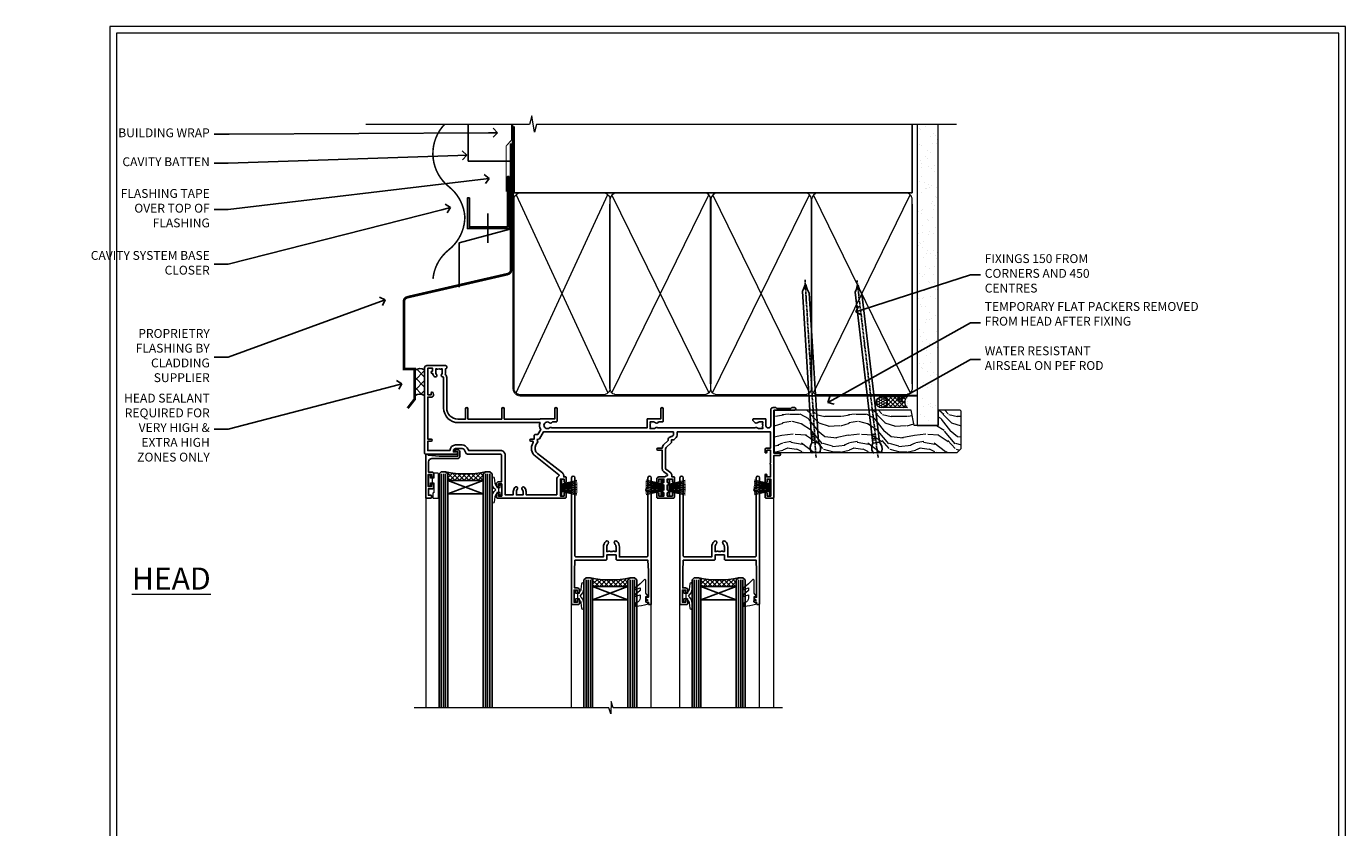
# Model space of a CAD drawing. Extents: x 2258 to 186896, y 27691 to 29841.
# Drawn here: x 8850 to 9447, y 29053 to 29416 of the extents above; entities that cross this region are included whole.
import ezdxf
from ezdxf import colors
from ezdxf.entities.mleader import LeaderData, LeaderLine
from ezdxf.math import Vec2, Vec3

# ---------------------------------------------------------------- set-up
doc = ezdxf.new("R2010")
doc.units = 0
doc.linetypes.add('CENTER', pattern=[2, 1.25, -0.25, 0.25, -0.25])
doc.linetypes.add('Dashed', pattern=[564.444447, 282.222223, -282.222223])
doc.layers.get('Defpoints').update_dxf_attribs({"color": 8})
doc.layers.add('Aluminium Systems Ltd Joinery Detail', color=7, linetype='Continuous')
doc.layers.add('Aluminium Systems Ltd Notes', color=7, linetype='Continuous')
doc.layers.add('HARDWARE', color=8, linetype='Continuous', lineweight=5)
doc.layers.add('Viewport', color=7, linetype='Continuous', plot=False)
doc.styles.add('ASL TXT 50', font='romans.shx', dxfattribs={"height": 100})
doc.styles.get("Standard").update_dxf_attribs({"font": 'arial.ttf'})

# ---------------------------------------------------------------- blocks, each defined once
blk = doc.blocks.new('CAVITY CLOSER')
at = {"layer": 'Aluminium Systems Ltd Joinery Detail', "color": 0}
blk.add_line((-9.54, 6.78), (-9.54, -6.49), dxfattribs=at)
blk.add_lwpolyline([(0, 23.52), (-0.72, 23.53), (-0.72, 0.78), (-17.93, 0.78), (-17.93, 13.84), (-18.84, 13.84), (-18.84, 0), (0, 0), (0, 23.52)], dxfattribs=at)
blk.add_lwpolyline([(-5.12, 0.78), (-13.72, 0.78), (-13.72, 0), (-5.12, 0)], close=True, dxfattribs=at)
blk = doc.blocks.new('Horizontal Profile Metal CC Head F1R')
at = {"layer": 'Aluminium Systems Ltd Joinery Detail'}
h = blk.add_hatch(dxfattribs=at)
h.set_pattern_fill('ANSI37', color=256)
h.set_pattern_definition([(45, (-270.6128, -10568.8198), (-2.245064, 2.245064), []), (135, (-270.6128, -10568.8198), (-2.245064, -2.245064), [])])
h.paths.add_polyline_path([(-131.39, 28.02, 0.280233), (-135.84, 27.83), (-135.84, 16.28, -0.324367), (-131.39, 16.37)])
at = {"color": 0}
for p in [(-92.3, 91.7), (-115.74, 65.46)]:
    blk.add_line(p, (-115.74, 85.46), dxfattribs=at)
at = {"layer": 'Aluminium Systems Ltd Joinery Detail'}
for points, const_width in [([(-122.44, 138.95, 0.439873), (-120.41, 110.81, -0.208868), (-113.21, 97.29)], 0.7), ([(-92.3, 130.48), (-92.3, 73.24, -0.329976), (-93.72, 71.32), (-139.35, 60.8, 0.329976), (-140.77, 58.89), (-140.77, 28.38), (-135.84, 28.38), (-135.84, 14.82), (-139.06, 10.66)], 1.2), ([(-113.21, 97.29, -0.229086), (-120.47, 82.29, 0.203603), (-127.63, 69.15)], 0.7)]:
    blk.add_lwpolyline(points, format="xyb", dxfattribs=dict(at, const_width=const_width))
blk.add_lwpolyline([(-91.7, 138.93), (-91.7, 122.43), (-111.7, 122.43), (-111.7, 138.93)], dxfattribs=at)
at = {"layer": 'Aluminium Systems Ltd Joinery Detail', "linetype": 'Dashed', "ltscale": 0.01, "const_width": 0.5}
blk.add_lwpolyline([(-92.04, 138.95), (-92.04, 132.03), (-94.54, 129.16), (-94.54, 108.57)], dxfattribs=at)
at = {"layer": 'Aluminium Systems Ltd Joinery Detail'}
for centre, radius, start, end in [((-133.47, 24.27), 4.29, 61.0439, 123.66247), ((-133.55, 13.26), 3.79, 55.21789, 127.10339)]:
    blk.add_arc(centre, radius, start, end, dxfattribs=at)
at = {"color": 0}
blk.add_blockref('CAVITY CLOSER', (-93.22, 91.89), dxfattribs=at)
blk = doc.blocks.new('_Open90')
at = {"color": 0, "linetype": 'ByBlock', "lineweight": -2}
for p, q in [((0, 0), (-1, 0)), ((-0.5, 0.5), (0, 0)), ((0, 0), (-0.5, -0.5))]:
    blk.add_line(p, q, dxfattribs=at)
blk = doc.blocks.new('10P302')
blk.add_lwpolyline([(-5.25, 46.9, -0.414214), (-5.45, 47.1), (-5.45, 47.21, -0.211645), (-5.38, 47.36), (-4.45, 48.21), (-4.45, 48.25), (-5.25, 48.25, -0.414214), (-5.45, 48.45), (-5.45, 48.95, -0.414214), (-5.25, 49.15), (-4.25, 49.15), (-4.25, 49.95, -0.414214), (-4.05, 50.15), (-3.15, 50.15, -0.414214), (-2.95, 49.95), (-2.95, -7.1, -1), (-4.45, -7.1), (-4.45, -4.7, -0.57735), (-4.45, -4), (-4.45, -2.35), (-4.75, -2.35, -1), (-4.75, -0.95), (-4.45, -0.95), (-4.45, 28.15, 0.414214), (-4.95, 28.65), (-17.35, 28.65), (-17.35, 24.15, -0.197653), (-18.39, 21.62, -1), (-19.46, 22.67, 0.197653), (-18.85, 24.15), (-18.85, 26.25), (-19.37, 26.25, -0.308127), (-20.15, 26.09, 0.199116), (-21.75, 26.09, -0.308127), (-22.53, 26.25), (-23.05, 26.25), (-23.05, 24.15, 0.197653), (-22.44, 22.67, -1), (-23.51, 21.62, -0.197653), (-24.55, 24.15), (-24.55, 28.65), (-36.95, 28.65, 0.414214), (-37.45, 28.15), (-37.45, -4, -0.57735), (-37.45, -4.7), (-37.45, -7.1, -1), (-38.95, -7.1), (-38.95, 49.85, -0.414214), (-38.65, 50.15), (-35.95, 50.15, -0.414214), (-35.45, 49.65), (-35.45, 48.35, -1), (-36.35, 48.35), (-36.35, 49.15), (-37.85, 49.15), (-37.85, 43.65), (-36.35, 43.65), (-36.35, 44.45, -1), (-35.45, 44.45), (-35.45, 43.65, -0.414214), (-36.45, 42.65), (-37.65, 42.65), (-37.65, 35.15), (-37.45, 30.15), (-23.55, 30.15, -0.414214), (-23.05, 29.65), (-23.05, 27.75), (-18.85, 27.75), (-18.85, 29.65, -0.414214), (-18.35, 30.15), (-4.45, 30.15), (-4.25, 35.15), (-4.25, 46.9)], format="xyb", close=True)
blk = doc.blocks.new('PB69750-4B')
for p, q in [((-1.75, 0.5), (-3.32, 7.32)), ((-1.43, 0.5), (-2.72, 7.38)), ((-1.11, 0.5), (-2.12, 7.43)), ((-0.8, 0.5), (-1.52, 7.46)), ((-0.48, 0.5), (-0.91, 7.49)), ((-0.16, 0.5), (-0.3, 7.5)), ((0.16, 0.5), (0.3, 7.5)), ((0.48, 0.5), (0.91, 7.49)), ((0.8, 0.5), (1.52, 7.46)), ((1.11, 0.5), (2.12, 7.43)), ((1.43, 0.5), (2.72, 7.38)), ((1.75, 0.5), (3.32, 7.32))]:
    blk.add_line(p, q)
blk.add_lwpolyline([(-3.45, 0), (3.45, 0), (3.45, 0.5), (-3.45, 0.5)], close=True)
blk = doc.blocks.new('SH270B')
blk.add_blockref('PB69750-4B', (0, 0))
blk = doc.blocks.new('10F302-22539')
at = {"transparency": 33554687, "flags": 128}
for points in [[(166.12, -21, -0.198912), (165.91, -20.91), (165.6, -20.6), (159.4, -20.6), (159.09, -20.91, -0.198912), (158.88, -21), (157.6, -21, -0.414214), (156.6, -20), (156.6, -12.8, 0.414214), (155.6, -11.8), (155.4, -11.8, 0.414214), (154.4, -12.8), (154.4, -15.7, -0.414214), (154.1, -16), (148.8, -16, -0.414214), (148.5, -15.7), (148.5, -15.41, -0.199518), (148.65, -15.05), (149.55, -14.15, -0.395302), (150.51, -14.13, 0.182676), (151.5, -14.5), (153, -14.5), (153, -14.13, -0.241744), (152.91, -13.5, 0.171573), (152.91, -12.5, -0.241744), (153, -11.87), (153, -11.5), (151.5, -11.5, 0.182676), (150.51, -11.88, -0.421411), (149.51, -11.8), (105.49, -11.8, -0.421411), (104.49, -11.88, 0.182676), (103.5, -11.5), (102, -11.5), (102, -11.87, -0.241744), (102.09, -12.5, 0.171573), (102.09, -13.5, -0.241744), (102, -14.13), (102, -14.5), (103.5, -14.5, 0.182676), (104.49, -14.13, -0.395302), (105.45, -14.15), (105.8, -14.5), (107.4, -14.5, -0.414214), (107.9, -15), (107.9, -20.5, -1), (106.9, -20.5), (106.9, -16), (100.9, -16, -0.414214), (100.6, -15.7), (100.6, -11.8), (57.49, -11.8, -0.421411), (56.49, -11.88, 0.182676), (55.5, -11.5, 1.447009), (56.49, -14.13, -0.395302), (57.45, -14.15), (57.8, -14.5), (59.4, -14.5, -0.414214), (59.9, -15), (59.9, -20.5, -1), (58.9, -20.5), (58.9, -16), (52.4, -16, -0.414214), (52.2, -15.8), (52.2, -15.8), (36, -15.8), (36, -20.45, -1), (34.9, -20.45), (34.9, -15.8), (19.6, -15.8), (19.6, -20.45, -1), (18.5, -20.45), (18.5, -15.8), (15, -15.8, 0.414214), (10, -20.8), (10, -34.68, -0.260614), (9.24, -36.04, -0.084234), (9.4, -37), (9.4, -38.5), (9.5, -38.5, -0.414214), (10, -39), (10, -39.5, -0.414214), (9.5, -40), (1, -40, -0.414214), (0, -39), (0, -0.3, -0.414214), (0.3, 0), (14.5, 0, -1), (14.5, -1), (13, -1), (13, -1.5, 0.414214), (14, -2.5), (16.98, -2.5, 0.267949), (17.85, -2), (18.86, -0.25, -0.267949), (19.29, 0), (34.3, 0, 0.414214), (34.8, 0.5), (34.8, 12.5), (33.5, 12.5, -0.414214), (32.5, 13.5), (32.5, 14.3, -1), (33.4, 14.3), (33.4, 13.5), (34.9, 13.5), (34.9, 19), (33.4, 19), (33.4, 18.2, -1), (32.5, 18.2), (32.5, 19.5, -0.414214), (33, 20), (63.5, 20, -0.414214), (64, 19.5), (64, 17.85, -1), (63.1, 17.85), (63.1, 19), (61.4, 19), (61.4, 11.3), (63.1, 11.3), (63.1, 12.45, -1), (64, 12.45), (64, 10.5, -0.414214), (63.8, 10.3), (62.9, 10.3), (62.9, 9.71, -0.230868), (62.32, 8.53), (51.06, -0.27, 0.373885), (50.31, -4.13), (51.14, -5.56), (50.85, -6.66), (51.94, -6.95), (53.7, -10), (112.55, -10), (112.55, -8.59), (111.86, -7.9, -0.5), (110.16, -6.2), (108.09, -4.13, -0.198912), (107.5, -2.71), (107.5, -2.7), (105.5, -2.7, -1), (105.5, -1.7), (107.5, -1.7), (107.5, 6.71, -0.230868), (108.08, 7.9), (109.83, 9.27, 0.691772), (109.66, 9.8, -0.198401), (108.63, 10.3), (106, 10.3, -0.414214), (105, 11.3), (105, 12.45, -1), (105.9, 12.45), (105.9, 11.3), (108.25, 11.3), (108.25, 12.75, -1), (108.25, 14.05), (108.25, 16.25, -1), (108.25, 17.55), (108.25, 19), (105.9, 19), (105.9, 17.85, -1), (105, 17.85), (105, 19.5, -0.414214), (105.5, 20), (112.5, 20, -0.414214), (113, 19.5), (113, 17.85, -1), (112.1, 17.85), (112.1, 19), (109.75, 19), (109.75, 17.55, -1), (109.75, 16.25), (109.75, 14.05, -1), (109.75, 12.75), (109.75, 11.3), (112.1, 11.3), (112.1, 12.45, -1), (113, 12.45), (113, 10.5, -0.414214), (112.8, 10.3), (111.9, 10.3), (111.9, 9.71, -0.230868), (111.32, 8.53), (109, 6.71), (109, -2.22, 0.198912), (109.29, -2.93), (111.64, -5.28), (111.64, -6.41), (112.77, -6.41), (113.81, -7.45, -0.198912), (114.25, -8.51), (114.25, -10), (156.5, -10), (156.5, -2.7), (154.5, -2.7, -0.414214), (154, -2.2), (154, -0.9, -1), (154.8, -0.9), (154.8, -1.7), (156.5, -1.7), (156.5, 3.9, -0.499995), (156.5, 4.7), (156.5, 10.3), (154.8, 10.3), (154.8, 9.5, -1), (154, 9.5), (154, 12.45, -1), (154.9, 12.45), (154.9, 11.3), (156.6, 11.3), (156.6, 19), (154.9, 19), (154.9, 17.85, -1), (154, 17.85), (154, 19.5, -0.414214), (154.5, 20), (157.5, 20, -0.414214), (158, 19.5), (158, 0.6), (160.5, 0.6, -1), (160.5, -0.4), (158, -0.4), (158, -19.8), (167.4, -19.8, -1), (167.4, -21)], [(48.1, -6.8), (49.6, -6.8), (49.6, -8.5, 0.414214), (49.9, -8.8), (51.16, -8.8), (52.52, -11.16, 0.229764), (52.21, -14.2), (15.2, -14.2, 0.414214), (8.6, -20.8), (8.6, -34.68, -0.499277), (8.34, -34.87, 0.750393), (7.63, -36.01, -0.182676), (8, -37), (8, -38.5), (7.63, -38.5, 0.241744), (7, -38.41, -0.171573), (6, -38.41, 0.241744), (5.37, -38.5), (5, -38.5), (5, -37, -0.182676), (5.38, -36.01, 1), (4.33, -35.08, 0.138234), (3.64, -36.5), (3.4, -36.5, 1), (3.4, -37.5), (3.6, -37.5), (3.6, -38.8), (1.4, -38.8), (1.4, -26.8), (3.02, -26.8), (2.91, -27.41, 1), (3.89, -27.59), (4.02, -26.86, 0.466308), (3.13, -25.8), (1.4, -25.8), (1.4, -6.8), (2.9, -6.8, 1), (2.9, -5.8), (1.4, -5.8), (1.4, -1.6), (11.4, -1.6, 0.40299), (14, -4.1), (16.98, -4.1, 0.267949), (19.23, -2.8), (19.92, -1.6), (34.3, -1.6, 0.414214), (36.4, 0.5), (36.4, 18.4), (40.1, 18.4), (40.1, 17, 0.182676), (40.83, 15.08, 1), (41.88, 16.01, -0.182676), (41.5, 17), (41.5, 18.5), (41.87, 18.5, 0.241744), (42.5, 18.41, -0.171573), (43.5, 18.41, 0.241744), (44.13, 18.5), (44.5, 18.5), (44.5, 17, -0.182676), (44.13, 16.01, 1), (45.18, 15.08, 0.182676), (45.9, 17), (45.9, 18.4), (59.8, 18.4), (59.8, 11.3, 0.289788), (60.71, 9.85, -0.557988), (60.77, 9.35), (50.08, 0.99, 0.373885), (48.93, -4.93), (49.17, -5.35, -0.57735), (48.91, -5.8), (48.1, -5.8, 1)]]:
    blk.add_lwpolyline(points, format="xyb", close=True, dxfattribs=at)
blk = doc.blocks.new('BS020-Comp')
blk.add_lwpolyline([(0.4, -0.85), (-0.35, -0.85), (-0.35, -0.36, 0.221673), (-0.44, -0.17, -0.187564), (-1.14, 1.1), (-1.45, 3.52, 0.936585), (-2.45, 3.45), (-2.45, 1.36, 0.241598), (-0.75, -1.95, 0.241598), (-2.45, -5.26), (-2.45, -7.35, 0.936585), (-1.45, -7.42), (-1.14, -5, -0.187564), (-0.44, -3.73, 0.221673), (-0.35, -3.54), (-0.35, -3.05), (0.4, -3.05)], format="xyb", close=True)
blk.add_lwpolyline([(0.4, -3.05), (1.15, -3.05), (1.15, -4.1, 0.414214), (1.4, -4.35), (1.7, -4.35, 0.414214), (1.95, -4.1), (1.95, 0.2, 0.414214), (1.7, 0.45), (1.4, 0.45, 0.414214), (1.15, 0.2), (1.15, -0.85), (0.4, -0.85)], format="xyb")
blk = doc.blocks.new('GW040')
blk.add_lwpolyline([(-0.25, 2.35), (0.2, 2.35), (0.2, -0.2), (-0.35, -0.2, 0.609409), (-0.55, -0.59), (0.2, -1.65), (0.2, -7.52, 0.702362), (0.91, -7.77), (2.76, -5.94), (5.07, -4, 0.8391), (4.73, -3.4), (2.76, -4.12), (2.76, -2.82), (5.07, -0.88, 0.8391), (4.73, -0.28), (2.76, -1), (2.76, 0.58, -0.334595), (4.21, 2.5), (4.66, 2.63, 0.310508), (4.8, 2.8), (4.9, 3.93, 0.452117), (4.69, 4.15, 0.058319), (-0.46, 3.34, 0.336231), (-0.75, 2.95), (-0.75, 2.85, 0.414214)], format="xyb", close=True)
blk = doc.blocks.new('10B116-22519')
at = {"flags": 128}
blk.add_lwpolyline([(-13.1, 0.5, 0.414214), (-12.9, 0.7), (-12.9, 1), (-7.9, 1.5), (0.5, 1.5), (0.5, -0.55), (-0.8, -0.55, 0.668179), (-0.94, -0.89), (-0.44, -1.39, 0.198912), (-0.3, -1.45), (0.5, -1.45, 0.414214), (1.4, -0.55), (1.4, 1.6, 0.414214), (0.5, 2.5), (-11.2, 2.5, -0.414214), (-12.7, 4), (-12.7, 8.7), (-11, 8.7, 0.414214), (-10.5, 9.2), (-10.5, 10.5, 1), (-11.4, 10.5), (-11.4, 9.7), (-12.9, 9.7), (-12.9, 15.2), (-11.4, 15.2), (-11.4, 14.4, 1), (-10.5, 14.4), (-10.5, 15.7, 0.414214), (-11, 16.2), (-12.8, 16.2), (-12.8, 19.1), (-11.7, 19.1, 0.414214), (-11.4, 19.4), (-11.4, 20.2, 0.414214), (-11.7, 20.5), (-13.7, 20.5, 0.414214), (-14, 20.2), (-14, 0.7, 0.414214), (-13.8, 0.5)], format="xyb", close=True, dxfattribs=at)
blk = doc.blocks.new('BS024')
at = {"color": 1}
blk.add_lwpolyline([(-0.4, -3.05), (-0.4, -0.85), (0.45, -0.85), (0.45, 3.6), (0.25, 3.6, -0.414214), (-0.05, 3.9), (-0.05, 5.8, -0.414214), (0.25, 6.1), (2.15, 6.1, -0.414214), (2.45, 5.8), (2.45, -5, -0.414214), (2.2, -5.25), (0.7, -5.25, -0.414214), (0.45, -5), (0.45, -3.05)], format="xyb", close=True, dxfattribs=at)
blk.add_lwpolyline([(-0.4, -3.05), (-1.15, -3.05), (-1.15, -4.1, -0.414214), (-1.4, -4.35), (-1.7, -4.35, -0.414214), (-1.95, -4.1), (-1.95, 0.2, -0.414214), (-1.7, 0.45), (-1.4, 0.45, -0.414214), (-1.15, 0.2), (-1.15, -0.85), (-0.4, -0.85)], format="xyb", dxfattribs=at)
blk = doc.blocks.new('F1 STKW Square Head')
h = blk.add_hatch()
h.set_pattern_fill('ANSI37', color=251, scale=12)
h.set_pattern_definition([(45, (12, 1), (-1.06066, 1.06066), []), (135, (12, 1), (-1.06066, -1.06066), [])])
edge = h.paths.add_edge_path()
edge.add_line((-80.83, -33), (-96.83, -33))
edge.add_line((-96.83, -33), (-96.83, -30))
edge.add_line((-96.83, -30), (-97.83, -29))
edge.add_arc((-88.83, 11), 41, 257.31962, 282.68038)
edge.add_line((-79.83, -29), (-80.83, -30))
edge.add_line((-80.83, -30), (-80.83, -33))
h = blk.add_hatch()
h.set_pattern_fill('ANSI37', color=251, scale=12, angle=180)
h.set_pattern_definition([(225, (-23.3328, -77.9441), (1.06066, -1.06066), []), (315, (-23.3328, -77.9441), (1.06066, 1.06066), [])])
edge = h.paths.add_edge_path()
edge.add_line((-31.33, -80.94), (-15.33, -80.94))
edge.add_line((-15.33, -80.94), (-15.33, -77.94))
edge.add_line((-15.33, -77.94), (-14.33, -76.94))
edge.add_arc((-23.33, -36.94), 41, 257.31962, 282.68038, ccw=False)
edge.add_line((-32.33, -76.94), (-31.33, -77.94))
edge.add_line((-31.33, -77.94), (-31.33, -80.94))
h = blk.add_hatch()
h.set_pattern_fill('ANSI37', color=251, scale=12, angle=180)
h.set_pattern_definition([(225, (25.6672, -77.9441), (1.06066, -1.06066), []), (315, (25.6672, -77.9441), (1.06066, 1.06066), [])])
edge = h.paths.add_edge_path()
edge.add_line((17.67, -80.94), (33.67, -80.94))
edge.add_line((33.67, -80.94), (33.67, -77.94))
edge.add_line((33.67, -77.94), (34.67, -76.94))
edge.add_arc((25.67, -36.94), 41, 257.31962, 282.68038, ccw=False)
edge.add_line((16.67, -76.94), (17.67, -77.94))
edge.add_line((17.67, -77.94), (17.67, -80.94))
for p, q in [((-100.83, -30), (-99.83, -29)), ((-99.83, -29), (-97.83, -29)), ((-97.83, -29), (-96.83, -30)), ((-80.83, -30), (-79.83, -29)), ((-79.83, -29), (-77.83, -29)), ((-77.83, -29), (-76.83, -30)), ((-100.83, -135.69), (-100.83, -30)), ((-96.83, -30), (-96.83, -135.69)), ((-80.83, -135.69), (-80.83, -30)), ((-76.83, -30), (-76.83, -135.69)), ((-34.33, -76.94), (-35.33, -77.94)), ((-32.33, -76.94), (-34.33, -76.94)), ((-31.33, -77.94), (-32.33, -76.94)), ((-14.33, -76.94), (-15.33, -77.94)), ((-12.33, -76.94), (-14.33, -76.94)), ((-11.33, -77.94), (-12.33, -76.94)), ((14.67, -76.94), (13.67, -77.94)), ((16.67, -76.94), (14.67, -76.94)), ((17.67, -77.94), (16.67, -76.94)), ((34.67, -76.94), (33.67, -77.94)), ((36.67, -76.94), (34.67, -76.94)), ((37.67, -77.94), (36.67, -76.94)), ((-35.33, -77.94), (-35.33, -135.69)), ((-31.33, -135.69), (-31.33, -77.94)), ((-15.33, -77.94), (-15.33, -135.69)), ((-11.33, -135.69), (-11.33, -77.94)), ((13.67, -77.94), (13.67, -135.69)), ((17.67, -135.69), (17.67, -77.94)), ((33.67, -77.94), (33.67, -135.69)), ((37.67, -135.69), (37.67, -77.94))]:
    blk.add_line(p, q)
at = {"color": 4}
for p, q in [((-99.83, -30), (-99.83, -135.69)), ((-98.83, -30), (-98.83, -135.69)), ((-97.83, -30), (-97.83, -135.69)), ((-79.83, -30), (-79.83, -135.69)), ((-78.83, -30), (-78.83, -135.69)), ((-77.83, -30), (-77.83, -135.69)), ((-34.33, -77.94), (-34.33, -135.69)), ((-33.33, -77.94), (-33.33, -135.69)), ((-32.33, -77.94), (-32.33, -135.69)), ((-14.33, -77.94), (-14.33, -135.69)), ((-13.33, -77.94), (-13.33, -135.69)), ((-12.33, -77.94), (-12.33, -135.69)), ((14.67, -77.94), (14.67, -135.69)), ((15.67, -77.94), (15.67, -135.69)), ((16.67, -77.94), (16.67, -135.69)), ((34.67, -77.94), (34.67, -135.69)), ((35.67, -77.94), (35.67, -135.69)), ((36.67, -77.94), (36.67, -135.69))]:
    blk.add_line(p, q, dxfattribs=at)
at = {"color": 251}
for p, q in [((-96.83, -39), (-80.83, -33)), ((-80.83, -39), (-96.83, -33)), ((-15.33, -86.94), (-31.33, -80.94)), ((-31.33, -86.94), (-15.33, -80.94)), ((33.67, -86.94), (17.67, -80.94)), ((17.67, -86.94), (33.67, -80.94))]:
    blk.add_line(p, q, dxfattribs=at)
for points in [[(-96.83, -33), (-80.83, -33), (-80.83, -39), (-96.83, -39)], [(-15.33, -80.94), (-31.33, -80.94), (-31.33, -86.94), (-15.33, -86.94)], [(33.67, -80.94), (17.67, -80.94), (17.67, -86.94), (33.67, -86.94)]]:
    blk.add_lwpolyline(points, close=True)
for centre in [(-88.83, 11), (-23.33, -36.94), (25.67, -36.94)]:
    blk.add_arc(centre, 41, 257.31962, 282.68038)
at = {"layer": 'Aluminium Systems Ltd Joinery Detail', "linetype": 'Continuous', "lineweight": 5}
for p, q in [((-106.83, -40.8), (-106.83, -135.69)), ((50.67, -135.69), (50.67, -40.5)), ((-40.83, -135.69), (-40.83, -88.7)), ((-4.83, -135.69), (-4.83, -88.8)), ((8.17, -135.69), (8.17, -88.7)), ((44.17, -135.69), (44.17, -88.63))]:
    blk.add_line(p, q, dxfattribs=at)
blk.add_lwpolyline([(54.51, -135.69), (54.51, -135.69), (-22.05, -135.69), (-22.91, -132.83), (-23.16, -138.46), (-24.07, -135.69), (-112.14, -135.69)], dxfattribs=at)
at = {"color": 8, "transparency": 33554687, "xscale": -1, "rotation": 180}
blk.add_blockref('10F302-22539', (-107.33, -21), dxfattribs=at)
at = {"transparency": 33554687, "xscale": -1, "rotation": 180}
for name, p in [('10B116-22519', (-92.83, -20.5)), ('10P302', (-1.88, -38.85)), ('10P302', (47.12, -38.85))]:
    blk.add_blockref(name, p, dxfattribs=at)
at = {"layer": 'HARDWARE', "transparency": 33554687, "xscale": -1}
for name, p, rotation in [('BS024', (-103.58, -34.9), 180), ('SH270B', (0.17, -36.15), 90), ('SH270B', (49.17, -36.15), 90)]:
    blk.add_blockref(name, p, dxfattribs=dict(at, rotation=rotation))
at = {"layer": 'HARDWARE', "xscale": -1, "rotation": 180}
blk.add_blockref('BS020-Comp', (-74.38, -39.2), dxfattribs=at)
at = {"layer": 'HARDWARE', "transparency": 33554687}
for name, p, rotation in [('SH270B', (-45.83, -36.15), 270), ('SH270B', (3.17, -36.15), 270), ('BS020-Comp', (-37.78, -87.14), 180), ('GW040', (-7.08, -85.59), 180), ('BS020-Comp', (11.22, -87.14), 180), ('GW040', (41.92, -85.59), 180)]:
    blk.add_blockref(name, p, dxfattribs=dict(at, rotation=rotation))
blk = doc.blocks.new('Page Layout')
at = {"layer": 'Aluminium Systems Ltd Joinery Detail', "color": 8, "lineweight": 5}
blk.add_lwpolyline([(0, 730.13), (0, 0), (553.08, 0), (553.08, 730.13)], close=True, dxfattribs=at)
blk = doc.blocks.new('180mm Framing Head CC')
at = {"layer": 'Aluminium Systems Ltd Joinery Detail'}
h = blk.add_hatch(dxfattribs=at)
h.set_pattern_fill('AR-SAND', color=0, scale=0.15)
h.set_pattern_definition([(37.5, (152.8203, 88.745), (-0.24, 7.3412), [0, -5.7912, 0, -6.477, 0, -6.19125]), (7.5, (152.82, 88.745), (6.74285, 10.7524), [0, -3.1242, 0, -5.2197, 0, -2.00025]), (327.5, (148.134, 88.745), (11.86489, 0.02156), [0, -1.905, 0, -6.858, 0, -8.9535]), (317.5, (148.134, 88.745), (11.45335, 3.34394), [0, -0.9525, 0, -4.4958, 0, -5.1435])])
h.paths.add_polyline_path([(271.77, 88.77), (262.27, 88.77), (262.27, -47.33), (271.77, -47.33)])
at = {"layer": 'Aluminium Systems Ltd Joinery Detail', "color": 0, "linetype": 'Dashed'}
blk.add_line((79.91, 57.9), (79.91, 87.86), dxfattribs=at)
at = {"layer": 'Aluminium Systems Ltd Joinery Detail', "color": 0}
for p, q in [((259.97, 57.9), (259.97, 88.77)), ((79.77, 57.9), (259.97, 57.9))]:
    blk.add_line(p, q, dxfattribs=at)
at = {"layer": 'Aluminium Systems Ltd Joinery Detail', "color": 0, "lineweight": 5}
for p, q in [((80.8, -32.58), (122.24, 57.1)), ((80.8, 57.01), (122.34, -32.58)), ((124.13, -32.58), (167.92, 57.01)), ((124.16, 56.83), (167.92, -32.58)), ((169.71, -32.58), (213.5, 57.01)), ((169.74, 56.83), (213.5, -32.58)), ((215.28, -32.58), (259.08, 57.01)), ((215.32, 56.83), (259.08, -32.58))]:
    blk.add_line(p, q, dxfattribs=at)
at = {"layer": 'Aluminium Systems Ltd Joinery Detail', "color": 0, "linetype": 'Continuous', "lineweight": 5, "ltscale": 0.12}
blk.add_lwpolyline([(280.08, 88.77), (90.08, 88.77), (89.18, 85.34), (87.91, 92.75), (86.87, 88.77), (12.78, 88.77)], dxfattribs=at)
at = {"layer": 'Aluminium Systems Ltd Joinery Detail', "color": 0, "linetype": 'Dashed', "lineweight": 5, "ltscale": 0.01, "const_width": 0.25, "elevation": 0.25}
blk.add_lwpolyline([(79.77, 88.1), (79.77, -30.43, 0.41757), (82.92, -33.61), (262.28, -33.6, 0.859133), (262.41, -33.94, 0.009055)], format="xyb", dxfattribs=at)
at = {"layer": 'Aluminium Systems Ltd Joinery Detail', "color": 0, "lineweight": 5, "elevation": 1}
blk.add_lwpolyline([(262.27, 88.77), (262.27, -47.33), (271.77, -47.33), (271.77, 88.77)], dxfattribs=at)
at = {"layer": 'Aluminium Systems Ltd Joinery Detail', "color": 0, "linetype": 'CENTER', "lineweight": 5, "ltscale": 3, "const_width": 0.5, "elevation": 0.5}
blk.add_lwpolyline([(79.37, 82.76), (79.37, -30.43, 0.420916), (82.93, -34), (262.61, -34)], format="xyb", dxfattribs=at)
at = {"layer": 'Aluminium Systems Ltd Joinery Detail', "color": 0, "lineweight": 5}
blk.add_lwpolyline([(79.91, -28.32), (79.91, 54.86, -0.414214), (82.95, 57.9), (120.19, 57.9, -0.414214), (123.23, 54.86), (123.23, -28.32), (123.23, -30.43, -0.414214), (120.19, -33.47), (82.95, -33.47, -0.414214), (79.91, -30.43)], format="xyb", close=True, dxfattribs=at)
for points in [[(168.81, -28.53), (168.81, 54.86, 0.414214), (165.77, 57.9), (126.27, 57.9, 0.368185), (123.24, 54.65), (123.24, -28.53)], [(214.39, -28.53), (214.39, 54.86, 0.414214), (211.35, 57.9), (171.85, 57.9, 0.368185), (168.82, 54.65), (168.82, -28.53)], [(259.97, -28.53), (259.97, 54.86, 0.414214), (256.93, 57.9), (217.43, 57.9, 0.368185), (214.4, 54.65), (214.4, -28.53)], [(168.81, 52.75), (168.81, -30.43, -0.414214), (165.77, -33.47), (126.27, -33.47, -0.414214), (123.24, -30.43), (123.24, 52.75)], [(214.39, 52.75), (214.39, -30.43, -0.414214), (211.35, -33.47), (171.85, -33.47, -0.414214), (168.82, -30.43), (168.82, 52.75)], [(259.97, 52.75), (259.97, -30.43, -0.414214), (256.93, -33.47), (217.43, -33.47, -0.414214), (214.4, -30.43), (214.4, 52.75)]]:
    blk.add_lwpolyline(points, format="xyb", dxfattribs=at)
blk = doc.blocks.new('Nail 75 JH')
at = {"linetype": 'CENTER'}
blk.add_line((0, 2.3), (0, -78.26), dxfattribs=at)
for p, q in [((1.5, -4.49), (-1.5, -4.49)), ((1.5, -5.73), (0.13, -5.73)), ((1.5, -6.6), (0.13, -6.6)), ((1.5, -7.47), (0.13, -7.47)), ((1.5, -8.34), (0.13, -8.34))]:
    blk.add_line(p, q)
blk.add_lwpolyline([(-1.5, -4.49, -0.247527), (-2.06, -0.36, -0.331135), (-1.58, 0), (1.58, 0, -0.331135), (2.06, -0.36, -0.247527), (1.5, -4.49), (1.5, -73.21, 0.124564), (0.28, -75.97), (-0.25, -75.97, 0.101255), (-1.5, -72.05)], format="xyb", close=True)
blk = doc.blocks.new('Horizontal Profile Metal CC F1R Liner Stacker head')
at = {"layer": 'Aluminium Systems Ltd Joinery Detail', "lineweight": 5}
h = blk.add_hatch(dxfattribs=at)
h.set_pattern_fill('HONEY', color=256, scale=0.221113, angle=360, style=0)
h.set_pattern_definition([(0, (-376.3835, -268.145), (1.0530483, 0.60797756), [0.7020322, -1.4040644]), (120, (-376.3835, -268.145), (-1.05304816, 0.6079778), [0.7020322, -1.4040644]), (60, (-376.3835, -268.145), (1e-07, 1.21595534), [-1.4040644, 0.7020322])])
edge = h.paths.add_edge_path()
edge.add_arc((143.95, 2.81), 2.5, 180, 360, ccw=False)
edge.add_arc((143.95, 2.81), 2.5, 0, 180, ccw=False)
h = blk.add_hatch(dxfattribs=at)
h.set_pattern_fill('NET', color=256, scale=0.442225, angle=225, style=0)
h.set_pattern_definition([(315, (-1743.8428, 4373.618), (-0.99282344, -0.99282344), []), (225, (-1743.8428, 4373.618), (-0.99282344, 0.99282344), [])])
edge = h.paths.add_edge_path()
edge.add_line((155.55, 5.37), (144.8, 5.38))
edge.add_arc((143.97, 2.91), 2.6, 283.05461, 431.25645, ccw=False)
edge.add_line((144.55, 0.38), (155.59, 0.38))
edge.add_arc((157.49, 2.89), 3.15, 128.16265, 232.86108, ccw=False)
h = blk.add_hatch(dxfattribs=at)
h.set_pattern_fill('WOOD-3', color=256, scale=97.5, angle=30, style=0, pattern_type=2)
h.set_pattern_definition([(4.7636, (581.8366, -7171.962), (-330.0000284, -29.999746), [3.61248, -357.63537]), (348.6901, (585.4366, -7171.662), (120.0000226, -29.999929), [4.58913, -148.38147]), (315, (589.937, -7172.562), (-3e-14, -30.00001), [3.39411, -39.03228]), (313.1524, (592.3366, -7174.9621), (420.00008502, -449.99992613), [6.57951, -651.37185]), (347.0054, (596.8366, -7179.762), (-270.000023, 59.9999273), [4.00251, -396.24741]), (360, (600.737, -7180.662), (30, -30), [7.5, -22.5]), (9.4623, (608.2366, -7180.662), (-150.0000232, -29.9999442), [3.64965, -178.83321]), (5.7106, (581.8366, -7180.062), (-269.9999827, -30.0000394), [3.01497, -298.48131]), (360, (584.837, -7179.762), (30, -30), [4.5, -25.5]), (331.6992, (589.3366, -7179.762), (329.9998536, -180.0002662), [4.42944, -438.51525]), (307.875, (593.2366, -7181.862), (-120.0000559, 149.999973), [6.84105, -335.21157]), (320.7106, (597.4366, -7187.262), (180.0000192, -149.99998896), [4.26381, -422.11632]), (353.6598, (600.7366, -7189.962), (239.9999821, -30.0000474), [5.43324, -266.22831]), (11.8887, (606.1366, -7190.5621), (-419.99991903, -90.00031606), [5.82495, -576.66969]), (6.7098, (581.8366, -7189.362), (270.00002993, 29.99981644), [5.13516, -508.3821]), (356.6335, (586.9366, -7188.762), (479.99997966, -30.0003289), [5.10882, -505.77279]), (326.3099, (592.0366, -7189.062), (-59.999987, 30.00004), [5.40834, -102.75822]), (312.5104, (596.5366, -7192.062), (299.99972155, -330.0002602), [4.88364, -483.48096]), (345.0686, (599.8366, -7195.662), (330.00001605, -89.9999086), [4.65726, -461.06799]), (360, (604.337, -7196.862), (30, -30), [3.6, -26.4]), (12.9946, (607.9366, -7196.862), (270.000023, 59.9999273), [4.00251, -396.24741]), (360, (591.137, -7166.862), (30, -30), [0, -30]), (136.8476, (595.3366, -7171.3621), (449.99992613, -420.00008502), [6.57951, -651.37185]), (153.4349, (590.537, -7196.862), (-29.999975, 30.00004), [2.68329, -64.39875]), (171.8699, (588.1366, -7195.662), (-179.9999933, 29.9999807), [4.24263, -207.88938]), (203.1986, (583.9366, -7195.062), (-149.999992, -60.0000398), [2.28474, -226.18845]), (333.4349, (595.337, -7171.362), (29.999975, -30.00004), [3.35409, -63.72795]), (353.2902, (598.3366, -7172.862), (-270.00002993, 29.99981644), [5.13516, -508.3821]), (10.1247, (603.4366, -7173.4621), (509.99996369, 90.00025766), [8.53287, -844.75488]), (10.3048, (581.8366, -7168.662), (180.0000288, 29.9998463), [3.35409, -332.05608]), (344.4759, (585.1366, -7168.0621), (-330.00003074, 89.99993333), [5.60445, -554.84178]), (317.1211, (590.5366, -7169.5621), (-390.0000238, 359.9999926), [5.7315, -567.41769]), (325.3048, (594.7366, -7173.462), (299.99982777, -210.0002583), [4.74342, -469.59822]), (350.5377, (598.6366, -7176.162), (150.0000232, -29.9999442), [5.47449, -177.0084]), (6.5819, (604.0366, -7177.0621), (-510.00004314, -59.99960101), [7.85175, -777.3234]), (8.1301, (581.8366, -7176.162), (-179.9999933, -29.9999807), [4.24263, -207.88938]), (348.6901, (586.0366, -7175.562), (120.0000226, -29.999929), [4.58913, -148.38147]), (317.4896, (590.5366, -7176.462), (-330.0002602, 299.99972155), [4.88364, -483.48096]), (315, (594.137, -7179.762), (-3e-14, -30.00001), [5.51544, -36.91098]), (342.646, (598.0366, -7183.662), (-390.00006057, 119.99983507), [5.02893, -497.86272]), (3.3665, (602.8366, -7185.162), (-479.99997966, -30.0003289), [5.10882, -505.77279]), (17.1027, (607.9366, -7184.862), (300.0000519, 89.9998648), [4.08045, -403.96368]), (8.7462, (581.8366, -7183.662), (209.9999801, 30.0001259), [3.94587, -390.64251]), (345.0686, (585.7366, -7183.062), (330.00001605, -89.9999086), [4.65726, -461.06799]), (327.9946, (590.2366, -7184.262), (-149.9999683, 90.0000332), [5.6604, -277.35906]), (310.1009, (595.0366, -7187.2621), (-329.9999418, 390.00005789), [7.45185, -737.7327]), (344.0546, (599.8366, -7192.962), (-120.0000038, 29.9999967), [4.36806, -214.03524]), (6.009, (604.0366, -7194.1621), (299.99999253, 29.99997952), [5.7315, -567.41769]), (23.1986, (609.7366, -7193.562), (149.999992, 60.0000398), [2.28474, -226.18845]), (9.4623, (581.8366, -7192.662), (-150.0000232, -29.9999442), [3.64965, -178.83321]), (349.992, (585.4366, -7192.062), (329.99998664, -60.00010416), [5.17881, -512.7015]), (322.5946, (590.5366, -7192.9621), (389.99977395, -300.00029858), [6.42027, -635.60775]), (330.9454, (595.6366, -7166.862), (210.0000115, -120.0000008), [3.08868, -305.78022]), (349.2157, (598.3366, -7168.3621), (-479.9999851, 90.0000165), [6.41328, -634.91349]), (7.125, (604.6366, -7169.562), (-210.0000114, -29.9999485), [7.25604, -234.6117])])
h.paths.add_polyline_path([(179.9, -18.14), (178.02, -19.91), (95.23, -19.91), (95.23, -0.82), (157.25, -0.82), (158.64, -7.68), (169.52, -7.7), (169.52, -0.82), (179.46, -0.82), (179.9, -1.24)])
blk.add_lwpolyline([(144.53, 5.38), (155.55, 5.37, 0.491511), (155.59, 0.38), (144.55, 0.38, 0.810102)], format="xyb", close=True, dxfattribs=at)
blk.add_lwpolyline([(179.46, -0.82), (169.52, -0.82), (169.52, -7.7), (158.65, -7.7), (157.25, -0.82), (95.23, -0.82), (95.23, -19.91), (178.02, -19.91), (179.9, -18.14), (179.9, -1.24)], close=True, dxfattribs=at)
at = {"layer": 'Aluminium Systems Ltd Joinery Detail', "lineweight": 5, "ltscale": 0.12}
blk.add_circle((143.95, 2.81, -1), 2.5, dxfattribs=at)
at = {"layer": 'Aluminium Systems Ltd Joinery Detail'}
for p, rotation in [((114.1, -19.92, -1), 183.5471494749065), ((142.01, -19.91, -1), 186.7683232742153)]:
    blk.add_blockref('Nail 75 JH', p, dxfattribs=dict(at, rotation=rotation))
blk = doc.blocks.new('Horizontal Profile Metal CC Head Text F1R')
at = {"layer": 'Aluminium Systems Ltd Notes', "color": 3, "lineweight": 5, "ltscale": 0.12}
ml = blk.add_multileader_mtext('Standard', dxfattribs=at)
ml.set_content('BUILDING WRAP', color=3)
ml.set_leader_properties(color=8)
ml.set_arrow_properties(name='OPEN90')
ml.build(insert=Vec2(0, 0))
ml.multileader.update_dxf_attribs({"text_left_attachment_type": 2, "text_right_attachment_type": 2})
ctx = ml.context
ctx.base_point, ctx.plane_origin = Vec3(-69.6, 30.68), Vec3(99.06, -37.49)
ctx.left_attachment, ctx.right_attachment, ctx.text_align_type = 2, 2, 2
notes = []
notes.append((ctx, [(0, (1, 1, 0), (-14.79, 30.68), (-1, 0), 6.76, [(0, [(106.63, 31.41)], 0, [])])]))
ctx.mtext.insert, ctx.mtext.width, ctx.mtext.alignment, ctx.mtext.line_spacing_style, ctx.mtext.flow_direction = Vec3(-23.54, 33.35), 46.3575, 3, 2, 5
ml = blk.add_multileader_mtext('Standard', dxfattribs=at)
ml.set_content('CAVITY BATTEN', color=3)
ml.set_leader_properties(color=8)
ml.set_arrow_properties(name='OPEN90')
ml.build(insert=Vec2(0, 0))
ml.multileader.update_dxf_attribs({"text_left_attachment_type": 2, "text_right_attachment_type": 2})
ctx = ml.context
ctx.base_point, ctx.plane_origin = Vec3(-68.58, 17.6), Vec3(73.9, 1.25)
ctx.left_attachment, ctx.right_attachment, ctx.text_align_type = 2, 2, 2
notes.append((ctx, [(0, (1, 1, 0), (-15.25, 17.6), (-1, 0), 6.29, [(0, [(92.72, 21.21)], 0, [])])]))
ctx.mtext.insert, ctx.mtext.width, ctx.mtext.alignment, ctx.mtext.line_spacing_style, ctx.mtext.flow_direction = Vec3(-23.54, 20.27), 82.9573, 3, 2, 5
ml = blk.add_multileader_mtext('Standard', dxfattribs=at)
ml.set_content('FLASHING TAPE OVER TOP OF FLASHING', color=3)
ml.set_leader_properties(color=8)
ml.set_arrow_properties(name='OPEN90')
ml.build(insert=Vec2(0, 0))
ml.multileader.update_dxf_attribs({"text_left_attachment_type": 2, "text_right_attachment_type": 2})
ctx = ml.context
ctx.base_point, ctx.plane_origin = Vec3(-68.88, -3.4), Vec3(73.9, -19.5)
ctx.left_attachment, ctx.right_attachment, ctx.text_align_type = 2, 2, 2
notes.append((ctx, [(0, (1, 1, 0), (-15.25, -3.4), (-1, 0), 6.29, [(0, [(102.89, 10.68)], 0, [])])]))
ctx.mtext.insert, ctx.mtext.width, ctx.mtext.defined_height, ctx.mtext.alignment, ctx.mtext.line_spacing_style, ctx.mtext.flow_direction = Vec3(-23.54, 5.93), 49.8798, 20.56, 3, 2, 5
ml = blk.add_multileader_mtext('Standard', dxfattribs=at)
ml.set_content('CAVITY SYSTEM BASE CLOSER', color=3)
ml.set_leader_properties(color=8)
ml.set_arrow_properties(name='OPEN90')
ml.build(insert=Vec2(0, 0))
ml.multileader.update_dxf_attribs({"text_left_attachment_type": 2, "text_right_attachment_type": 2})
ctx = ml.context
ctx.base_point, ctx.plane_origin = Vec3(-69.55, -28.1), Vec3(21.35, -117.31)
ctx.left_attachment, ctx.right_attachment, ctx.text_align_type = 2, 2, 2
notes.append((ctx, [(0, (1, 1, 0), (-15.25, -28.1), (-1, 0), 6.29, [(0, [(85.36, -2.43)], 0, [])])]))
ctx.mtext.insert, ctx.mtext.width, ctx.mtext.alignment, ctx.mtext.line_spacing_style, ctx.mtext.flow_direction = Vec3(-23.54, -22.1), 59.8053, 3, 2, 5
ml = blk.add_multileader_mtext('Standard', dxfattribs=at)
ml.set_content('PROPRIETRY FLASHING BY CLADDING SUPPLIER', color=3)
ml.set_leader_properties(color=8)
ml.set_arrow_properties(name='OPEN90')
ml.build(insert=Vec2(0, 0))
ml.multileader.update_dxf_attribs({"text_left_attachment_type": 2, "text_right_attachment_type": 2})
ctx = ml.context
ctx.base_point, ctx.plane_origin = Vec3(-61.99, -70.05), Vec3(38.37, -140.7)
ctx.left_attachment, ctx.right_attachment, ctx.text_align_type = 2, 2, 2
notes.append((ctx, [(0, (1, 1, 0), (-15.25, -70.05), (-1, 0), 6.29, [(0, [(55.79, -44.21)], 0, [])])]))
ctx.mtext.insert, ctx.mtext.width, ctx.mtext.alignment, ctx.mtext.line_spacing_style, ctx.mtext.flow_direction = Vec3(-23.54, -57.38), 41.677, 3, 2, 5
ml = blk.add_multileader_mtext('Standard', dxfattribs=at)
ml.set_content('HEAD SEALANT REQUIRED FOR VERY HIGH & EXTRA HIGH ZONES ONLY', color=3)
ml.set_leader_properties(color=8)
ml.set_arrow_properties(name='OPEN90')
ml.build(insert=Vec2(0, 0))
ml.multileader.update_dxf_attribs({"text_left_attachment_type": 2, "text_right_attachment_type": 2})
ctx = ml.context
ctx.base_point, ctx.plane_origin = Vec3(-67.87, -102.62), Vec3(66.47, -165.06)
ctx.left_attachment, ctx.right_attachment, ctx.text_align_type = 2, 2, 2
notes.append((ctx, [(0, (1, 1, 0), (-15.25, -102.62), (-1, 0), 6.29, [(0, [(63.38, -82.15)], 0, [])])]))
ctx.mtext.insert, ctx.mtext.width, ctx.mtext.alignment, ctx.mtext.line_spacing_style, ctx.mtext.flow_direction = Vec3(-23.54, -86.62), 42.8085, 3, 2, 5
for ctx, leaders in notes:
    for number, flags, end, landing, length, lines in leaders:
        leader = LeaderData()
        leader.index, (leader.has_last_leader_line, leader.has_dogleg_vector, leader.attachment_direction) = number, flags
        leader.last_leader_point, leader.dogleg_vector, leader.dogleg_length = Vec3(end), Vec3(landing), length
        for number, points, colour, breaks in lines:
            line = LeaderLine()
            line.index, line.vertices, line.color, line.breaks = number, Vec3.list(points), colors.encode_raw_color(colour), breaks
            leader.lines.append(line)
        ctx.leaders.append(leader)
blk = doc.blocks.new('140MM HEAD TEXT')
at = {"layer": 'Aluminium Systems Ltd Notes', "color": 3, "lineweight": 5, "ltscale": 0.12}
ml = blk.add_multileader_mtext('Standard', dxfattribs=at)
ml.set_content('FIXINGS 150 FROM CORNERS AND 450 CENTRES', color=3)
ml.set_leader_properties(color=8)
ml.set_arrow_properties(name='OPEN90')
ml.build(insert=Vec2(0, 0))
ml.multileader.update_dxf_attribs({"text_left_attachment_type": 2, "text_right_attachment_type": 2})
ctx = ml.context
ctx.base_point, ctx.plane_origin = Vec3(37, 57.71, -1), Vec3(-187.56, -73.33, -1)
ctx.left_attachment, ctx.right_attachment = 2, 2
notes = []
notes.append((ctx, [(0, (1, 1, 0), (32.54, 57.71, -1), (1, 0), 4.46, [(0, [(-19.4, 40.96, -1)], 0, [])])]))
ctx.mtext.insert, ctx.mtext.width, ctx.mtext.line_spacing_style, ctx.mtext.flow_direction = Vec3(39, 67.04, -1), 55.1661, 2, 5
ml = blk.add_multileader_mtext('Standard', dxfattribs=at)
ml.set_content('TEMPORARY FLAT PACKERS REMOVED FROM HEAD AFTER FIXING', color=3)
ml.set_leader_properties(color=8)
ml.set_arrow_properties(name='OPEN90')
ml.build(insert=Vec2(0, 0))
ml.multileader.update_dxf_attribs({"text_left_attachment_type": 2, "text_right_attachment_type": 2})
ctx = ml.context
ctx.base_point, ctx.plane_origin = Vec3(37, 36.07, -1), Vec3(-110.48, 153.61, -1)
ctx.left_attachment, ctx.right_attachment = 2, 2
notes.append((ctx, [(0, (1, 1, 0), (32.54, 36.07, -1), (1, 0), 4.46, [(0, [(-31.92, -0.07, -1)], 0, [])])]))
ctx.mtext.insert, ctx.mtext.width, ctx.mtext.defined_height, ctx.mtext.line_spacing_style, ctx.mtext.flow_direction = Vec3(39, 45.4, -1), 101.6538, 9.45, 2, 5
ml = blk.add_multileader_mtext('Standard', dxfattribs=at)
ml.set_content('WATER RESISTANT\\PAIRSEAL ON PEF ROD', color=3)
ml.set_leader_properties(color=8)
ml.set_arrow_properties(name='OPEN90')
ml.build(insert=Vec2(0, 0))
ml.multileader.update_dxf_attribs({"text_left_attachment_type": 2, "text_right_attachment_type": 2})
ctx = ml.context
ctx.base_point, ctx.plane_origin = Vec3(37, 19.36, -1), Vec3(-122.17, -12.04, -1)
ctx.left_attachment, ctx.right_attachment = 2, 2
notes.append((ctx, [(0, (1, 1, 0), (32.54, 19.36, -1), (1, 0), 4.46, [(0, [(-0.51, 0.9, -1)], 0, [])])]))
ctx.mtext.insert, ctx.mtext.width, ctx.mtext.line_spacing_style, ctx.mtext.flow_direction = Vec3(39, 25.36, -1), 79.8654, 2, 5
for ctx, leaders in notes:
    for number, flags, end, landing, length, lines in leaders:
        leader = LeaderData()
        leader.index, (leader.has_last_leader_line, leader.has_dogleg_vector, leader.attachment_direction) = number, flags
        leader.last_leader_point, leader.dogleg_vector, leader.dogleg_length = Vec3(end), Vec3(landing), length
        for number, points, colour, breaks in lines:
            line = LeaderLine()
            line.index, line.vertices, line.color, line.breaks = number, Vec3.list(points), colors.encode_raw_color(colour), breaks
            leader.lines.append(line)
        ctx.leaders.append(leader)

msp = doc.modelspace()

# ---------------------------------------------------------------- linework, layer by layer
at = {"layer": 'Defpoints', "color": 242, "lineweight": 5, "true_color": 0xcd2027}
msp.add_lwpolyline([(8887.5, 29415.76), (8887.5, 28679.63), (9446.58, 28679.63), (9446.58, 29415.76)], close=True, dxfattribs=at)

# ---------------------------------------------------------------- block references
at = {"color": 0}
for name, p in [('180mm Framing Head CC', (8990.5, 29282.63, -1)), ('Horizontal Profile Metal CC F1R Liner Stacker head', (9092.75, 29242.99))]:
    msp.add_blockref(name, p, dxfattribs=at)
at = {"color": 6}
msp.add_blockref('140MM HEAD TEXT', (9244.32, 29245.71), dxfattribs=at)
at = {"layer": 'Aluminium Systems Ltd Joinery Detail'}
for name, p in [('Horizontal Profile Metal CC Head F1R', (9161.31, 29232.45)), ('F1 STKW Square Head', (9137.25, 29243.37, 1))]:
    msp.add_blockref(name, p, dxfattribs=at)
at = {"layer": 'Aluminium Systems Ltd Notes'}
msp.add_blockref('Horizontal Profile Metal CC Head Text F1R', (8956.24, 29336.29), dxfattribs=at)
at = {"layer": 'Viewport'}
msp.add_blockref('Page Layout', (8890.5, 28682.63), dxfattribs=at)
msp.add_blockref('Page Layout', (8890.5, 28682.63), dxfattribs=at)

# ---------------------------------------------------------------- texts
at = {"layer": 'Aluminium Systems Ltd Joinery Detail', "lineweight": 5, "insert": (8933.14, 29171.06), "char_height": 10, "width": 56.3241, "attachment_point": 3, "style": 'ASL TXT 50'}
msp.add_mtext('{\\fArial|b0|i0|c0|p34;\\LHEAD}', dxfattribs=at)

doc.saveas('drawing.dxf')
